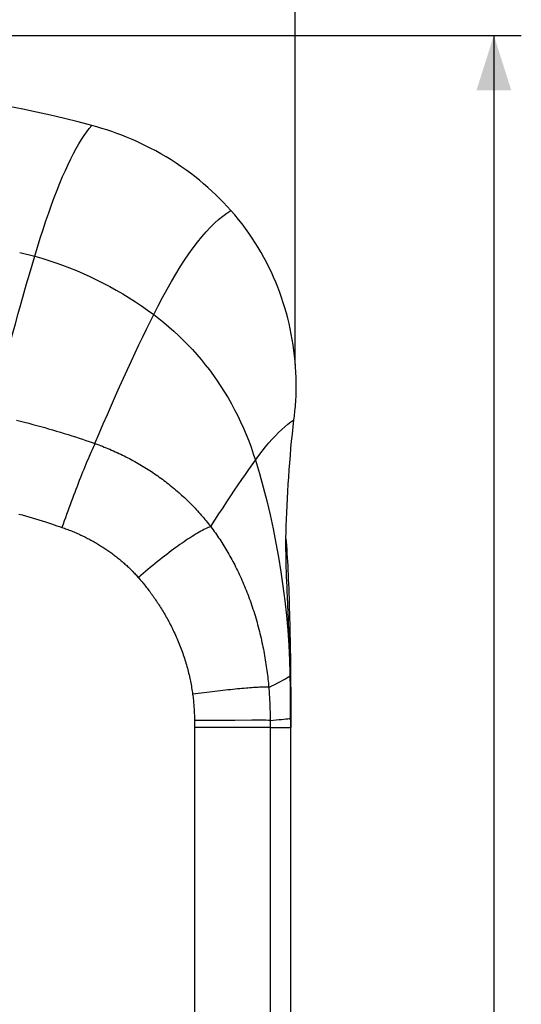
# Model space of a CAD drawing. Units: millimetres. Extents: x 75 to 243, y -69 to 307.
# Drawn here: x 215 to 243, y 94 to 148 of the extents above; entities that cross this region are included whole.
import ezdxf

# ---------------------------------------------------------------- set-up
doc = ezdxf.new("R2010")
doc.units = ezdxf.units.MM
doc.header["$LTSCALE"] = 16.335
doc.layers.get('0').update_dxf_attribs({"linetype": 'CONTINUOUS'})
for name, color, linetype in [('ASSI', 7, 'CONTINUOUS'), ('RACCORDO', 7, 'CONTINUOUS'), ('SUPERFICI', 7, 'CONTINUOUS')]:
    doc.layers.add(name, color=color, linetype=linetype)
doc.styles.get("Standard").update_dxf_attribs({"font": 'txt', "width": 0.8})
doc.dimstyles.new('DIMSTYLE_1', dxfattribs={"dimtxt": 3, "dimasz": 3, "dimexe": 1.5, "dimexo": 0.5, "dimgap": 0.75, "dimtad": 1, "dimtxsty": 'STANDARD', "dimblk": '_FILLED', "dimblk1": '_FILLED', "dimblk2": '_FILLED', "dimcen": 0.09, "dimadec": 0, "dimazin": 0, "dimtfac": 1, "dimtofl": 0, "dimtmove": 0, "dimatfit": 3, "dimldrblk": '_FILLED', "dimfxl": 1, "dimtolj": 1, "dimarcsym": 0})
doc.dimstyles.new('DIMSTYLE_2', dxfattribs={"dimtxt": 3, "dimasz": 3, "dimexe": 1.5, "dimexo": 0.5, "dimgap": 0.75, "dimtad": 1, "dimdec": 1, "dimtxsty": 'STANDARD', "dimblk": '_FILLED', "dimblk1": '_FILLED', "dimblk2": '_FILLED', "dimcen": 0.09, "dimadec": 0, "dimazin": 0, "dimtfac": 1, "dimtdec": 1, "dimtofl": 0, "dimtmove": 0, "dimatfit": 3, "dimldrblk": '_FILLED', "dimfxl": 1, "dimtolj": 1, "dimarcsym": 0})

# ---------------------------------------------------------------- blocks, each defined once
blk = doc.blocks.new('_FILLED')
at = {"color": 0, "linetype": 'BYBLOCK'}
blk.add_solid([(0, 0), (-1, 0.317), (-1, -0.317)], dxfattribs=at)
blk = doc.blocks.new('*D0')
at = {"color": 7, "linetype": 'CONTINUOUS'}
for p, q in [((177.041, 127.469), (177.041, 289.24)), ((230.545, 128.857), (230.545, 289.24)), ((177.041, 287.74), (203.793, 287.74)), ((230.545, 287.74), (203.793, 287.74))]:
    blk.add_line(p, q, dxfattribs=at)
at = {"color": 7, "linetype": 'CONTINUOUS', "xscale": 3, "yscale": 3, "zscale": 3, "rotation": 180}
blk.add_blockref('_FILLED', (177.041, 287.74), dxfattribs=at)
at = {"color": 7, "linetype": 'CONTINUOUS', "xscale": 3, "yscale": 3, "zscale": 3}
blk.add_blockref('_FILLED', (230.545, 287.74), dxfattribs=at)
at = {"color": 7, "linetype": 'CONTINUOUS', "insert": (203.793, 291.49), "char_height": 3, "width": 12.21429, "attachment_point": 2, "line_spacing_factor": 0.9}
blk.add_mtext('53,5', dxfattribs=at)
blk = doc.blocks.new('*D1')
at = {"color": 7, "linetype": 'CONTINUOUS'}
for p, q in [((208.621, 146.853), (242.913, 146.853)), ((241.413, 146.853), (241.413, 38.921)), ((241.413, -69.01), (241.413, 38.921)), ((205.079, -69.01), (242.913, -69.01))]:
    blk.add_line(p, q, dxfattribs=at)
at = {"color": 7, "linetype": 'CONTINUOUS', "xscale": 3, "yscale": 3, "zscale": 3}
for p, rotation in [((241.413, 146.853), 90), ((241.413, -69.01), 270)]:
    blk.add_blockref('_FILLED', p, dxfattribs=dict(at, rotation=rotation))
at = {"color": 7, "linetype": 'CONTINUOUS', "insert": (237.663, 38.921), "char_height": 3, "width": 15.42857, "attachment_point": 2, "rotation": 90, "line_spacing_factor": 0.9}
blk.add_mtext('215,9', dxfattribs=at)

msp = doc.modelspace()

# ---------------------------------------------------------------- linework, layer by layer
at = {"layer": 'ASSI', "color": 7, "linetype": 'CONTINUOUS'}
for p in [(230.304, 109.79), (230.304, 87.081)]:
    msp.add_line(p, (230.304, 108.99), dxfattribs=at)
at = {"layer": 'RACCORDO', "color": 253, "linetype": 'CONTINUOUS'}
for p, q in [((225.964, 109.372), (225.039, 109.368)), ((225.039, 109.368), (225.039, 109.177)), ((227.238, 109.378), (225.964, 109.372)), ((228.167, 109.38), (227.238, 109.378)), ((228.693, 109.38), (228.167, 109.38)), ((228.948, 109.379), (228.693, 109.38)), ((229.086, 109.378), (228.948, 109.379)), ((229.176, 109.475), (229.177, 108.99)), ((225.039, 109.177), (225.04, 108.982)), ((228.168, 108.987), (225.04, 108.982)), ((225.04, 108.982), (225.04, 73.77)), ((228.361, 108.988), (228.168, 108.987)), ((228.831, 108.989), (228.694, 108.988)), ((229.177, 108.99), (229.177, 47.412)), ((229.177, 108.99), (230.304, 108.99))]:
    msp.add_line(p, q, dxfattribs=at)
at = {"layer": 'RACCORDO', "color": 7, "linetype": 'CONTINUOUS'}
for points in [[(219.428, 141.924), (218.677, 142.121), (217.922, 142.309), (217.165, 142.487), (216.405, 142.655), (215.642, 142.813), (214.876, 142.962), (214.109, 143.1), (213.34, 143.229), (212.568, 143.348)], [(230.599, 128.121), (230.585, 128.421), (230.566, 128.722), (230.541, 129.022), (230.51, 129.322), (230.474, 129.621), (230.433, 129.919), (230.385, 130.214), (230.332, 130.508), (230.274, 130.8), (230.21, 131.089), (230.14, 131.377), (230.064, 131.663), (229.983, 131.948), (229.895, 132.23), (229.802, 132.512), (229.702, 132.792), (229.596, 133.071), (229.485, 133.348), (229.367, 133.623), (229.242, 133.897), (229.112, 134.169), (228.975, 134.44), (228.831, 134.709), (228.681, 134.976), (228.524, 135.242), (228.36, 135.506), (228.19, 135.767), (228.013, 136.026), (227.829, 136.282), (227.639, 136.536), (227.441, 136.787), (227.237, 137.035), (227.025, 137.28)], [(230.545, 126.418), (230.558, 126.543), (230.569, 126.672), (230.578, 126.804), (230.587, 126.939), (230.594, 127.078), (230.6, 127.219), (230.604, 127.363), (230.607, 127.509), (230.607, 127.659), (230.606, 127.81), (230.603, 127.964), (230.599, 128.121)], [(230.478, 125.812), (230.489, 125.913), (230.501, 126.013), (230.512, 126.114), (230.523, 126.215), (230.534, 126.316), (230.545, 126.418)]]:
    msp.add_lwpolyline(points, dxfattribs=at)
at = {"layer": 'RACCORDO', "color": 253, "linetype": 'CONTINUOUS'}
for points in [[(213.948, 126.109), (214.116, 126.77), (214.282, 127.421), (214.447, 128.06), (214.61, 128.688), (214.771, 129.303), (214.931, 129.907), (215.09, 130.5), (215.247, 131.08), (215.402, 131.647), (215.556, 132.201), (215.708, 132.741), (215.858, 133.268), (216.006, 133.782), (216.153, 134.281), (216.298, 134.767)], [(219.594, 124.526), (219.824, 125.066), (220.052, 125.597), (220.278, 126.118), (220.502, 126.63), (220.723, 127.132), (220.942, 127.624), (221.159, 128.107), (221.373, 128.578), (221.585, 129.04), (221.794, 129.49), (222.001, 129.93), (222.206, 130.36), (222.408, 130.778), (222.608, 131.185), (222.806, 131.581)], [(215.304, 125.799), (215.528, 125.743), (215.75, 125.687), (215.972, 125.63), (216.192, 125.573), (216.412, 125.514), (216.63, 125.455), (216.847, 125.394), (217.062, 125.333), (217.277, 125.271), (217.49, 125.208), (217.703, 125.145), (217.913, 125.081), (218.123, 125.016), (218.331, 124.95), (218.532, 124.885), (218.728, 124.822), (218.917, 124.759), (219.099, 124.698), (219.271, 124.639), (219.437, 124.581), (219.594, 124.526)], [(219.594, 124.526), (219.543, 124.416), (219.491, 124.303), (219.438, 124.185), (219.384, 124.064), (219.329, 123.938), (219.273, 123.809), (219.217, 123.676), (219.159, 123.54), (219.101, 123.401), (219.042, 123.258), (218.982, 123.112), (218.922, 122.963), (218.861, 122.812), (218.8, 122.657), (218.738, 122.5), (218.675, 122.341), (218.613, 122.179), (218.55, 122.016), (218.487, 121.85), (218.423, 121.682), (218.36, 121.512), (218.296, 121.341), (218.232, 121.169), (218.169, 120.995), (218.105, 120.82), (218.042, 120.644), (217.979, 120.467), (217.916, 120.289), (217.853, 120.111), (217.791, 119.933)], [(219.594, 124.526), (219.697, 124.489), (219.799, 124.451), (219.901, 124.413), (220.003, 124.373), (220.105, 124.333), (220.206, 124.293), (220.307, 124.251), (220.407, 124.209), (220.507, 124.166), (220.607, 124.122), (220.706, 124.078), (220.805, 124.033), (220.903, 123.987), (221.001, 123.94), (221.098, 123.893), (221.195, 123.845), (221.292, 123.797), (221.388, 123.747), (221.484, 123.698), (221.579, 123.647), (221.673, 123.596), (221.767, 123.544), (221.861, 123.491), (221.954, 123.438), (222.047, 123.384), (222.139, 123.33), (222.231, 123.274), (222.322, 123.219), (222.412, 123.162), (222.502, 123.105), (222.591, 123.048), (222.68, 122.99), (222.768, 122.931), (222.856, 122.871), (222.943, 122.812), (223.029, 122.751), (223.115, 122.69), (223.2, 122.629), (223.285, 122.566), (223.369, 122.504), (223.452, 122.44), (223.535, 122.377), (223.618, 122.312), (223.699, 122.247), (223.781, 122.181), (223.861, 122.115), (223.941, 122.048), (224.021, 121.981), (224.1, 121.913), (224.178, 121.845), (224.256, 121.776), (224.333, 121.706), (224.409, 121.636), (224.485, 121.566), (224.56, 121.495), (224.635, 121.423), (224.709, 121.351), (224.782, 121.279), (224.855, 121.206), (224.927, 121.132), (224.998, 121.058), (225.069, 120.984), (225.139, 120.909), (225.208, 120.834), (225.277, 120.758), (225.345, 120.682), (225.412, 120.605), (225.478, 120.528), (225.544, 120.451), (225.609, 120.373), (225.674, 120.295), (225.737, 120.217), (225.8, 120.138), (225.863, 120.059), (225.924, 119.979)], [(225.924, 119.979), (226.154, 120.332), (226.379, 120.677), (226.6, 121.012), (226.816, 121.339), (227.027, 121.657), (227.233, 121.965), (227.435, 122.264), (227.631, 122.553), (227.823, 122.833), (228.011, 123.103), (228.193, 123.362), (228.37, 123.611)], [(215.433, 120.668), (215.618, 120.617), (215.803, 120.564), (215.986, 120.512), (216.169, 120.458), (216.349, 120.404), (216.529, 120.348), (216.708, 120.293), (216.881, 120.238), (217.049, 120.184), (217.211, 120.13), (217.367, 120.078), (217.515, 120.028), (217.656, 119.98), (217.791, 119.933)], [(217.791, 119.933), (217.857, 119.91), (217.923, 119.887), (217.988, 119.863), (218.053, 119.839), (218.119, 119.815), (218.184, 119.79), (218.249, 119.765), (218.313, 119.739), (218.378, 119.713), (218.442, 119.686), (218.506, 119.659), (218.569, 119.632), (218.633, 119.604), (218.696, 119.576), (218.759, 119.547), (218.822, 119.518), (218.885, 119.489), (218.947, 119.459), (219.009, 119.429), (219.071, 119.398), (219.132, 119.368), (219.193, 119.336), (219.254, 119.305), (219.315, 119.272), (219.375, 119.24), (219.435, 119.207), (219.495, 119.174), (219.554, 119.141), (219.613, 119.107), (219.672, 119.073), (219.73, 119.038), (219.788, 119.003), (219.846, 118.968), (219.903, 118.932), (219.96, 118.896), (220.017, 118.86), (220.073, 118.824), (220.129, 118.787), (220.184, 118.75), (220.24, 118.712), (220.295, 118.674), (220.35, 118.636), (220.404, 118.597), (220.458, 118.558), (220.512, 118.519), (220.566, 118.479), (220.619, 118.439), (220.672, 118.398), (220.725, 118.358), (220.777, 118.316), (220.83, 118.275), (220.881, 118.233), (220.933, 118.191), (220.984, 118.148), (221.035, 118.105), (221.085, 118.062), (221.135, 118.019), (221.185, 117.975), (221.234, 117.931), (221.283, 117.887), (221.332, 117.842), (221.38, 117.797), (221.428, 117.752), (221.475, 117.706), (221.522, 117.661), (221.569, 117.615), (221.615, 117.569), (221.661, 117.522), (221.706, 117.475), (221.751, 117.428), (221.796, 117.381), (221.84, 117.334), (221.884, 117.286), (221.927, 117.238), (221.97, 117.19)], [(225.924, 119.979), (225.857, 119.953), (225.786, 119.923), (225.712, 119.89), (225.634, 119.853), (225.554, 119.812), (225.47, 119.769), (225.383, 119.721), (225.292, 119.671), (225.199, 119.617), (225.103, 119.56), (225.005, 119.5), (224.903, 119.437), (224.8, 119.37), (224.693, 119.301), (224.585, 119.229), (224.474, 119.154), (224.361, 119.076), (224.246, 118.996), (224.129, 118.912), (224.01, 118.827), (223.89, 118.739), (223.768, 118.648), (223.645, 118.556), (223.52, 118.461), (223.394, 118.364), (223.267, 118.265), (223.14, 118.164), (223.011, 118.062), (222.882, 117.958), (222.752, 117.852), (222.622, 117.745), (222.492, 117.636), (222.361, 117.526), (222.231, 117.415), (222.1, 117.303), (221.97, 117.19)], [(225.924, 119.979), (225.99, 119.891), (226.055, 119.803), (226.118, 119.716), (226.18, 119.63), (226.24, 119.544), (226.299, 119.458), (226.358, 119.372), (226.416, 119.285), (226.473, 119.198), (226.531, 119.109), (226.588, 119.019), (226.644, 118.929), (226.7, 118.838), (226.756, 118.746), (226.811, 118.653), (226.866, 118.56), (226.92, 118.465), (226.974, 118.37), (227.028, 118.273), (227.081, 118.176), (227.133, 118.078), (227.185, 117.979), (227.237, 117.88), (227.288, 117.779), (227.339, 117.677), (227.389, 117.575), (227.439, 117.472), (227.488, 117.368), (227.536, 117.262), (227.585, 117.157), (227.632, 117.05), (227.679, 116.942), (227.726, 116.833), (227.772, 116.724), (227.817, 116.614), (227.862, 116.503), (227.906, 116.391), (227.95, 116.278), (227.993, 116.164), (228.036, 116.05), (228.077, 115.935), (228.118, 115.819), (228.159, 115.702), (228.199, 115.585), (228.238, 115.466), (228.276, 115.347), (228.314, 115.227), (228.351, 115.106), (228.388, 114.984), (228.424, 114.861), (228.459, 114.738), (228.493, 114.615), (228.526, 114.492), (228.558, 114.369), (228.589, 114.247), (228.619, 114.124), (228.649, 114.003), (228.677, 113.881), (228.705, 113.76), (228.731, 113.639), (228.757, 113.518), (228.782, 113.397), (228.805, 113.277), (228.829, 113.158), (228.851, 113.038), (228.872, 112.919), (228.893, 112.801), (228.912, 112.683), (228.931, 112.565), (228.949, 112.447), (228.967, 112.33), (228.983, 112.214), (228.999, 112.097), (229.014, 111.981), (229.028, 111.866), (229.042, 111.751), (229.055, 111.636), (229.067, 111.522), (229.078, 111.408), (229.089, 111.294), (229.099, 111.181)], [(221.97, 117.19), (222.021, 117.132), (222.072, 117.074), (222.121, 117.016), (222.169, 116.958), (222.217, 116.9), (222.264, 116.843), (222.311, 116.785), (222.358, 116.726), (222.404, 116.667), (222.451, 116.607), (222.498, 116.546), (222.544, 116.485), (222.591, 116.423), (222.637, 116.36), (222.684, 116.297), (222.73, 116.233), (222.776, 116.168), (222.822, 116.102), (222.868, 116.036), (222.914, 115.969), (222.96, 115.901), (223.006, 115.832), (223.052, 115.763), (223.097, 115.692), (223.142, 115.622), (223.188, 115.55), (223.233, 115.477), (223.277, 115.404), (223.322, 115.33), (223.366, 115.255), (223.411, 115.18), (223.454, 115.104), (223.498, 115.026), (223.542, 114.949), (223.585, 114.87), (223.628, 114.79), (223.67, 114.71), (223.712, 114.629), (223.754, 114.548), (223.796, 114.465), (223.837, 114.382), (223.877, 114.298), (223.917, 114.214), (223.957, 114.129), (223.997, 114.042), (224.036, 113.955), (224.074, 113.867), (224.113, 113.778), (224.15, 113.688), (224.187, 113.598), (224.224, 113.507), (224.26, 113.416), (224.295, 113.325), (224.329, 113.233), (224.362, 113.142), (224.395, 113.05), (224.426, 112.959), (224.457, 112.868), (224.487, 112.777), (224.516, 112.685), (224.544, 112.594), (224.572, 112.503), (224.598, 112.412), (224.624, 112.322), (224.649, 112.231), (224.673, 112.141), (224.697, 112.05), (224.719, 111.96), (224.741, 111.87), (224.761, 111.781), (224.781, 111.691), (224.801, 111.602), (224.819, 111.513), (224.836, 111.424), (224.853, 111.335), (224.869, 111.246), (224.884, 111.158), (224.899, 111.07), (224.912, 110.983), (224.925, 110.895), (224.937, 110.808)], [(229.099, 111.181), (229.276, 111.265), (229.441, 111.346), (229.595, 111.423), (229.737, 111.497), (229.868, 111.568), (229.986, 111.635), (230.093, 111.698), (230.188, 111.758), (230.271, 111.814)], [(229.099, 111.181), (229.072, 111.185), (229.04, 111.189), (229.003, 111.191), (228.961, 111.193), (228.913, 111.194), (228.861, 111.194), (228.803, 111.194), (228.74, 111.192), (228.673, 111.19), (228.6, 111.187), (228.523, 111.184), (228.441, 111.179), (228.354, 111.174), (228.263, 111.168), (228.168, 111.161), (228.068, 111.154), (227.964, 111.145), (227.857, 111.136), (227.745, 111.127), (227.63, 111.117), (227.511, 111.105), (227.388, 111.094), (227.263, 111.081), (227.134, 111.068), (227.002, 111.055), (226.868, 111.04), (226.73, 111.026), (226.59, 111.01), (226.448, 110.994), (226.304, 110.978), (226.158, 110.961), (226.01, 110.943), (225.86, 110.925), (225.709, 110.906), (225.556, 110.888), (225.402, 110.868), (225.248, 110.848), (225.093, 110.828), (224.937, 110.808)], [(229.099, 111.181), (229.107, 111.079), (229.115, 110.976), (229.123, 110.874), (229.129, 110.772), (229.136, 110.671), (229.142, 110.57), (229.147, 110.469), (229.152, 110.368), (229.157, 110.268), (229.161, 110.168), (229.164, 110.068), (229.167, 109.969), (229.17, 109.869), (229.172, 109.77), (229.174, 109.671), (229.175, 109.573), (229.176, 109.475)], [(224.937, 110.808), (224.948, 110.726), (224.958, 110.645), (224.967, 110.563), (224.976, 110.482), (224.984, 110.401), (224.992, 110.32), (224.999, 110.24), (225.005, 110.16), (225.011, 110.08), (225.017, 110), (225.021, 109.92), (225.025, 109.841), (225.029, 109.761), (225.032, 109.682), (225.035, 109.603), (225.036, 109.525), (225.038, 109.446), (225.039, 109.368)], [(229.176, 109.376), (229.152, 109.377), (229.086, 109.378)], [(229.176, 109.376), (229.349, 109.391), (229.51, 109.405), (229.659, 109.419), (229.796, 109.432), (229.921, 109.444), (230.034, 109.456), (230.135, 109.467), (230.223, 109.478), (230.299, 109.487)], [(228.694, 108.988), (228.537, 108.988), (228.451, 108.988), (228.361, 108.988)], [(229.177, 108.99), (228.893, 108.989), (228.831, 108.989)]]:
    msp.add_lwpolyline(points, dxfattribs=at)
at = {"layer": 'SUPERFICI', "color": 253, "linetype": 'CONTINUOUS'}
for q in [(230.274, 111.816), (230.277, 111.59)]:
    msp.add_line((230.271, 111.814), q, dxfattribs=at)
at = {"layer": 'SUPERFICI', "color": 7, "linetype": 'CONTINUOUS'}
for p, q in [((230.282, 111.192), (230.274, 111.816)), ((230.294, 111.973), (230.297, 111.59)), ((230.289, 110.592), (230.282, 111.192)), ((230.294, 110.191), (230.289, 110.592)), ((230.299, 109.487), (230.294, 110.191)), ((230.301, 109.322), (230.299, 109.487)), ((230.302, 109.156), (230.301, 109.322)), ((230.304, 108.99), (230.302, 109.156))]:
    msp.add_line(p, q, dxfattribs=at)
at = {"layer": 'SUPERFICI', "color": 253, "linetype": 'CONTINUOUS'}
for points in [[(216.298, 134.767), (216.453, 135.274), (216.607, 135.765), (216.761, 136.241), (216.914, 136.702), (217.068, 137.148), (217.22, 137.577), (217.372, 137.989), (217.524, 138.385), (217.675, 138.764), (217.825, 139.126), (217.975, 139.47), (218.124, 139.797), (218.272, 140.106), (218.42, 140.398), (218.567, 140.671), (218.712, 140.926), (218.857, 141.162), (219.002, 141.38), (219.145, 141.58), (219.287, 141.761), (219.428, 141.924)], [(222.806, 131.581), (223.05, 132.058), (223.293, 132.518), (223.536, 132.961), (223.778, 133.387), (224.02, 133.795), (224.26, 134.183), (224.498, 134.552), (224.735, 134.9), (224.971, 135.23), (225.205, 135.54), (225.439, 135.83), (225.671, 136.1), (225.9, 136.349), (226.128, 136.577), (226.355, 136.784), (226.58, 136.97), (226.803, 137.136), (227.025, 137.28)], [(215.478, 134.985), (216.298, 134.767)], [(216.298, 134.767), (216.682, 134.657), (217.065, 134.539), (217.446, 134.412), (217.826, 134.278), (218.203, 134.135), (218.578, 133.984), (218.95, 133.825), (219.32, 133.659), (219.686, 133.485), (220.048, 133.303), (220.407, 133.113), (220.762, 132.916), (221.114, 132.711), (221.462, 132.499), (221.805, 132.279), (222.144, 132.053), (222.477, 131.82), (222.806, 131.581)], [(222.806, 131.581), (223.086, 131.367), (223.362, 131.145), (223.633, 130.916), (223.901, 130.68), (224.164, 130.437), (224.422, 130.187), (224.675, 129.929), (224.923, 129.665), (225.164, 129.394), (225.4, 129.118), (225.63, 128.836), (225.853, 128.548), (226.07, 128.253), (226.281, 127.953), (226.486, 127.647), (226.683, 127.335), (226.874, 127.018), (227.058, 126.696), (227.234, 126.37), (227.403, 126.039), (227.564, 125.704), (227.718, 125.364), (227.864, 125.021), (228.003, 124.674), (228.133, 124.323), (228.256, 123.968), (228.37, 123.611)], [(228.37, 123.611), (228.557, 123.866), (228.742, 124.109), (228.925, 124.339), (229.107, 124.557), (229.286, 124.762), (229.463, 124.953), (229.638, 125.131), (229.811, 125.295), (229.981, 125.445), (230.149, 125.581), (230.314, 125.704), (230.478, 125.812)], [(228.37, 123.611), (228.588, 122.878), (228.794, 122.135), (228.988, 121.383), (229.169, 120.622)], [(229.169, 120.622), (229.337, 119.853), (229.492, 119.077), (229.634, 118.298), (229.761, 117.513), (229.875, 116.722), (229.976, 115.924), (230.063, 115.12), (230.136, 114.307), (230.195, 113.484), (230.24, 112.653), (230.271, 111.814)]]:
    msp.add_lwpolyline(points, dxfattribs=at)
at = {"layer": 'SUPERFICI', "color": 7, "linetype": 'CONTINUOUS'}
for points in [[(222.623, 140.688), (222.367, 140.817), (222.109, 140.941), (221.849, 141.06), (221.587, 141.175), (221.322, 141.286), (221.057, 141.391), (220.789, 141.492), (220.52, 141.588), (220.249, 141.679), (219.977, 141.766), (219.703, 141.847), (219.428, 141.924)], [(227.025, 137.28), (226.831, 137.496), (226.631, 137.709), (226.425, 137.92), (226.213, 138.128), (225.995, 138.335), (225.77, 138.538), (225.54, 138.738), (225.304, 138.935), (225.062, 139.129), (224.813, 139.319), (224.559, 139.506), (224.299, 139.688), (224.034, 139.866), (223.763, 140.04), (223.486, 140.209), (223.204, 140.374), (222.916, 140.533), (222.623, 140.688)], [(230.055, 120.012), (230.069, 120.381), (230.085, 120.754), (230.102, 121.131), (230.121, 121.515), (230.142, 121.903), (230.166, 122.293), (230.191, 122.686), (230.219, 123.08), (230.249, 123.475), (230.281, 123.87), (230.316, 124.264), (230.353, 124.656), (230.392, 125.044), (230.434, 125.429), (230.478, 125.812)], [(230.041, 119.393), (230.044, 119.606), (230.049, 119.812), (230.055, 120.012)], [(230.124, 116.144), (230.112, 116.425), (230.101, 116.702), (230.09, 116.973), (230.08, 117.239), (230.071, 117.5), (230.062, 117.755), (230.055, 118.005), (230.05, 118.25), (230.045, 118.489), (230.042, 118.723), (230.04, 118.952), (230.04, 119.175), (230.041, 119.393)], [(230.041, 119.309), (230.053, 119.144), (230.068, 118.939), (230.082, 118.729), (230.096, 118.512), (230.109, 118.289), (230.122, 118.061), (230.135, 117.828), (230.147, 117.589), (230.158, 117.346), (230.169, 117.098), (230.18, 116.845), (230.19, 116.587), (230.2, 116.325), (230.209, 116.058), (230.218, 115.787), (230.226, 115.512), (230.234, 115.233), (230.242, 114.95), (230.249, 114.664), (230.256, 114.374), (230.262, 114.083), (230.268, 113.788), (230.273, 113.492), (230.278, 113.192), (230.283, 112.891), (230.287, 112.587), (230.29, 112.281), (230.294, 111.973)], [(230.274, 111.816), (230.268, 112.142), (230.262, 112.466), (230.254, 112.789), (230.245, 113.109), (230.235, 113.426), (230.225, 113.741), (230.213, 114.053), (230.201, 114.362), (230.188, 114.668), (230.176, 114.971), (230.162, 115.271), (230.124, 116.144)], [(230.297, 111.59), (230.299, 111.352), (230.301, 111.04), (230.302, 110.728), (230.303, 110.415), (230.304, 110.102), (230.304, 109.79)]]:
    msp.add_lwpolyline(points, dxfattribs=at)

# ---------------------------------------------------------------- dimensions: what is measured, and where the dimension line sits
at = {"color": 7, "linetype": 'CONTINUOUS'}
dim = msp.add_linear_dim(base=(230.545, 287.74), p1=(177.041, 126.969), p2=(230.545, 128.357), dimstyle='DIMSTYLE_1', dxfattribs=at)
dim.commit()
dim.dimension.update_dxf_attribs({"geometry": '*D0', "text_midpoint": (203.793, 287.74), "dimtype": 160})
dim = msp.add_linear_dim(base=(241.413, -69.01), p1=(208.121, 146.853), p2=(204.579, -69.01), angle=270, dimstyle='DIMSTYLE_2', dxfattribs=at)
dim.commit()
dim.dimension.update_dxf_attribs({"geometry": '*D1', "text_midpoint": (241.413, 38.921), "dimtype": 160})

doc.saveas('drawing.dxf')
